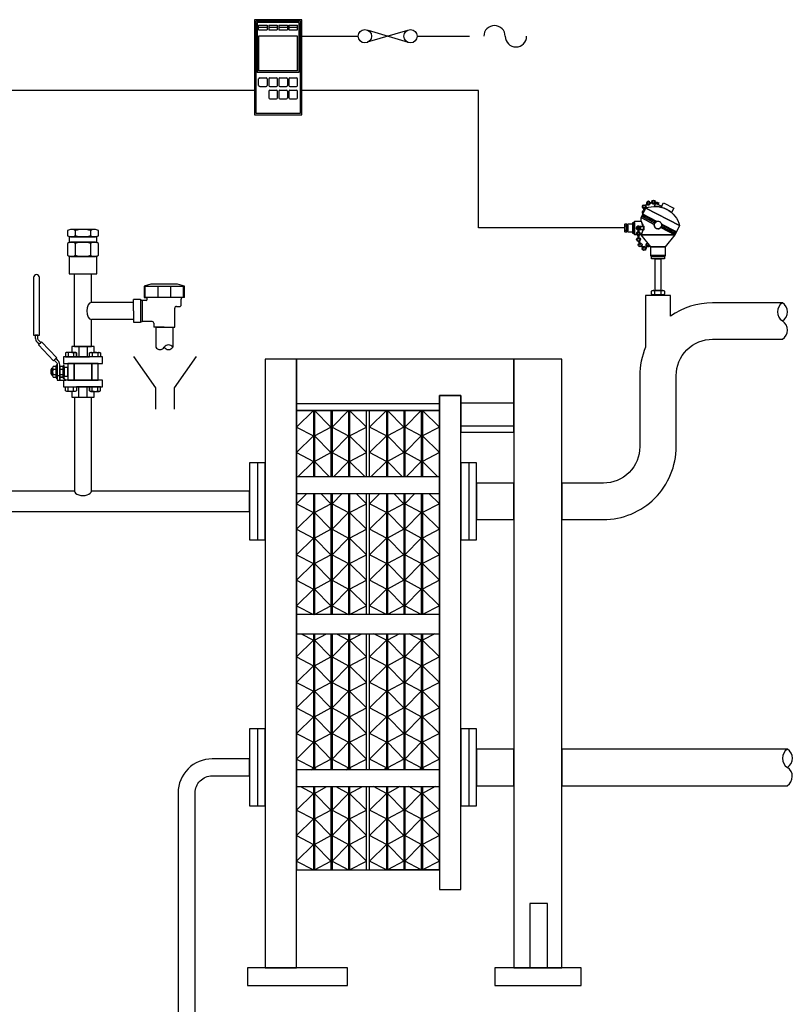
# Model space of a CAD drawing. Extents: x 142 to 3017, y 132 to 2454.
# Drawn here: x 913 to 1868, y 1237 to 2454 of the extents above; entities that cross this region are included whole.
import ezdxf

# ---------------------------------------------------------------- set-up
doc = ezdxf.new("R2010")
doc.units = 0
doc.header["$MEASUREMENT"] = 0
doc.layers.get('0').update_dxf_attribs({"linetype": 'CONTINUOUS'})

# ---------------------------------------------------------------- blocks, each defined once
blk = doc.blocks.new('EL2270L')
for p, q in [((-3.9, 89.4), (-20.2, 97.9)), ((-2.8, 90.7), (-19.4, 99.3)), ((-40.7, 86), (-38.8, 86)), ((-30.1, 90.1), (-30.1, 76.7)), ((22.3, 77.6), (4.6, 86.8)), ((-40.7, 80.8), (-38.8, 80.8)), ((-23.2, 81.9), (-25.7, 84.4)), ((-22.6, 82.4), (-25.2, 84.9)), ((21.5, 76.2), (4.3, 85.2)), ((-8.2, 48.1), (8.2, 48.1)), ((-4, 1.5), (-4, 5.5)), ((4, 1.5), (4, 5.5))]:
    blk.add_line(p, q)
for points in [[(-15.7, 111.6, -0.196804), (-15.5, 111.4, 0.057645), (-15.6, 111, -0.367624), (-16.1, 111, 1.195907), (-17.3, 108.1), (-17.3, 107.3, -1.239061)], [(-13.1, 114, -1), (-12.5, 113.5), (-14.6, 111.4, 0.304397), (-14.8, 110.5, -0.468466), (-16.5, 107.3), (-16.5, 108.1, 0.435939), (-15.5, 110.2, -0.304397), (-15.2, 112)], [(-14.9, 108, -0.445345), (26.8, 86.3)], [(-10, 114.3, -0.057645), (-9.7, 114.5, 0.196804), (-9.7, 114.8, 1.062221), (-14.1, 113), (-13.5, 113.7, -0.967192), (-10.4, 114.5, 0.367625)], [(-13.6, 112.4), (-13, 112.9, 0.562517), (-10.4, 113.6, -0.304397), (-9, 114.7), (-6.1, 114.9, -1), (-6.1, 114.1), (-9, 113.9, 0.304397), (-9.7, 113.3, -0.563513)], [(-7, 114.9), (-7.8, 114.8, -1.184184), (-3.1, 114.8, -0.196804), (-3.3, 114.5, 0.057645), (-3.7, 114.5, -0.367624), (-3.9, 114.9, 1.211693)], [(-6.6, 114.1, 0.413937), (-4.4, 114.1, -0.304419), (-2.6, 114.4), (0.1, 113.3, -1), (-0.2, 112.5), (-2.9, 113.7, 0.304436), (-3.8, 113.5, -0.492107), (-7.5, 114)], [(-2.8, 113.6), (4.7, 110.5), (4, 109, 0.069458), (-4.7, 110)], [(4, 109), (6.9, 114.5), (19.6, 107.9), (16.8, 102.4, 0.115117)], [(-20.9, 96.4), (-18.9, 100.3), (-1.6, 91.3, 0.255863), (-4.5, 87.9)], [(-17.4, 105, -0.196804), (-17.1, 105, 0.057645), (-17, 104.7, -0.367624), (-17.3, 104.3, 0.537048), (-18.2, 101.8), (-18.6, 101, -0.589864)], [(4.5, 88.1, 0.445182), (-1.6, 91.3), (-18.9, 100.3), (-14.9, 108), (26.8, 86.3), (22.8, 78.6)], [(-17.3, 108.6, -1), (-16.5, 108.6), (-16.5, 105.7, 0.141627), (-16.4, 105.2), (-16.8, 104.5, -0.212234), (-17.3, 105.7)], [(-41.1, 83.4), (-41.1, 87.3, -0.151687), (-40.7, 88.6), (-38.7, 88.6, -0.151687), (-38.3, 87.3), (-38.3, 83.4), (-38.3, 79.5, -0.151687), (-38.7, 78.2), (-40.7, 78.2, -0.151687), (-41.1, 79.5)], [(-29.1, 91.8), (-20.9, 91.8, -0.111824), (-18.6, 85.4), (-22.9, 85.4, 1.092986), (-25.1, 81.2, -0.304397), (-24.6, 80.5), (-24.6, 78.5, 0.525189), (-26.2, 75), (-29.1, 75)], [(-23.6, 81.1, -0.196804), (-23.9, 81.1, 0.057645), (-24.1, 81.4, -0.071681), (-24.1, 81.6, 0.403645), (-22.3, 83.4, 1.000001), (-26, 83.4, 0.407903), (-24.2, 81.6, -0.192133), (-23.8, 80.5), (-23.8, 77.5, -1), (-24.6, 77.5), (-24.6, 80.5, 0.304398), (-25.1, 81.2, -6.362068)], [(-22.9, 85.4), (-17.2, 85.4, 0.123885), (-17.2, 81.4), (-22.9, 81.4, 0.549131)], [(-18.6, 81.4), (-17.2, 81.4, -0.123885), (-17.2, 85.4), (-18.6, 85.4, 0.111824), (-20.9, 91.8), (-20.9, 96.4), (-4.5, 87.9, 0.052663), (-4.6, 87, 0.681737), (3.4, 83.8), (20.8, 74.8), (-20.8, 74.8), (-20.9, 75, 0.111824)], [(3.4, 83.8, 0.189247), (4.6, 87, 0.06354), (4.5, 88.1), (22.8, 78.6), (20.8, 74.8)], [(-24.6, 78.5), (-24.6, 77.7, 0.719324), (-24.8, 74.7, -0.304397), (-23.8, 73.2), (-23.8, 70.3, -1), (-24.6, 70.3), (-24.6, 73.2, 0.304397), (-25.1, 74, -0.753443)], [(-24.6, 77.7), (-24.6, 77.5, 1), (-23.8, 77.5), (-23.8, 77.7, -0.609286), (-23.2, 75), (-25.2, 75, -0.609286)], [(-23.8, 77.7), (-23.8, 78.5, -0.815666), (-23.6, 73.9, -0.196804), (-23.9, 73.9, 0.057645), (-24.1, 74.2, -0.367624), (-23.8, 74.6, 0.779472)], [(-23.8, 80.5, 0.109319), (-23.9, 81.1, 0.196804), (-23.6, 81.1, 0.083109), (-22.9, 81.4), (-18.6, 81.4, -0.111824), (-20.9, 75), (-22.1, 75, 0.525189), (-23.8, 78.5)], [(-24.6, 71.5), (-24.6, 70.6, 0.786701), (-24.2, 67.6, -0.304397), (-22.9, 66.4), (-22.1, 63.6, -1), (-22.9, 63.4), (-23.6, 66.2, 0.304397), (-24.3, 66.8, -0.837576)], [(-23.2, 64.6), (-23, 63.8, 0.950996), (-21.4, 61.1, -0.304397), (-19.7, 60.9), (-17.4, 59, -1), (-17.9, 58.4), (-20.2, 60.3, 0.304397), (-21.1, 60.4, -1.002351)], [(-23.8, 70.7), (-23.8, 71.5, -0.732986), (-22.9, 67.1, -0.196804), (-23.2, 67, 0.057645), (-23.5, 67.3, -0.367624), (-23.3, 67.8, 0.71165)], [(-22.2, 64.1), (-22.4, 64.9, -0.603938), (-20, 61.4, -0.196804), (-20.3, 61.2, 0.057645), (-20.6, 61.3, -0.367624), (-20.7, 61.8, 0.579546)], [(-12.5, 61.8, -1), (-12, 61.1), (-14.4, 59.4, 0.304397), (-14.7, 58.6, -1.525092), (-19, 59.3), (-18.4, 58.8, 1.472957), (-15.5, 58.4, -0.304397), (-14.9, 60)], [(-12.6, 64.7), (-12, 63.9, 0.719588), (-13.3, 61.2), (-13.9, 60.7, -0.589379)], [(-13.3, 60.2), (-12.5, 60.8, 0.436561), (-10.6, 62.2), (-10, 61.4, -0.433451)], [(-17.8, 59.4, -0.321408), (-16, 59.2, 0.367624), (-15.5, 59.2, -0.057645), (-15.4, 59.5, 0.196804), (-15.5, 59.8, 0.353069), (-18.5, 59.9)], [(0, 0.8), (-6.1, 0.8, -0.151687), (-8.1, 1.5), (-8.1, 5.5, -0.151687), (-6.1, 6.2), (0, 6.2), (6.1, 6.2, -0.151687), (8.1, 5.5), (8.1, 1.5, -0.151687), (6.1, 0.8)]]:
    blk.add_lwpolyline(points, format="xyb", close=True)
for points in [[(-2.5, 114.9), (-2.1, 115.7), (0.9, 114.4), (0.5, 113.7)], [(-2, 114.2), (-1.8, 114.6), (-0.2, 114), (-0.4, 113.5)], [(-38.3, 83.4), (-38.3, 86.7), (-37.1, 86.7), (-37.1, 80), (-38.3, 80)], [(-37.1, 86.7), (-36.7, 88.4), (-31.2, 88.4), (-31.2, 78.3), (-36.7, 78.3), (-37.1, 80)], [(-31.2, 90.1), (-29.1, 90.1), (-29.1, 76.7), (-31.2, 76.7)], [(-20.8, 74.8), (20.8, 74.8), (8.9, 60), (-8.9, 60)], [(-8.9, 60), (8.9, 60), (8.9, 49.3), (-8.9, 49.3)], [(-8.2, 48.1), (-8.9, 49.3), (8.9, 49.3), (8.2, 48.1), (8.2, 45.2), (-8.2, 45.2)], [(-3.5, 45.2), (3.5, 45.2), (3.5, 6.2), (0, 6.2), (-3.5, 6.2)], [(-6.1, 0.8), (0, 0.8), (6.1, 0.8), (5.6, 0), (0, 0), (-5.6, 0)]]:
    blk.add_lwpolyline(points, close=True)
for centre, radius in [((-24.2, 83.4), 1.83), ((0, 87), 4.63)]:
    blk.add_circle(centre, radius)
for centre, radius, start, end in [((-38.8, 87.3), 2.31, 180.3018, 214.803), ((-32.7, 83.4), 8.45, 161.9915, 180), ((-40.7, 87.3), 2.31, 325.197, 359.6982), ((-46.8, 83.4), 8.45, 0, 18.0085), ((-32.7, 83.4), 8.45, 180, 198.0085), ((-38.8, 79.5), 2.31, 145.197, 179.6982), ((-46.8, 83.4), 8.45, 341.9915, 0), ((-40.7, 79.5), 2.31, 0.3018, 34.803), ((-6.1, 2.6), 3.58, 55.197, 89.6982), ((-6.1, 4.4), 3.58, 270.3018, 304.803), ((0, -6.9), 13.1, 90, 108.0085), ((0, 13.9), 13.1, 251.9915, 270), ((0, -6.9), 13.1, 71.9915, 90), ((0, 13.9), 13.1, 270, 288.0085), ((6.1, 2.6), 3.58, 90.3018, 124.803), ((6.1, 4.4), 3.58, 235.197, 269.6982)]:
    blk.add_arc(centre, radius, start, end)
blk = doc.blocks.new('AV13L')
for p, q in [((21.5, 33), (13, 30.5)), ((13, 30.5), (13, 16.6)), ((13, 30.5), (63, 30.5)), ((14.5, 16.6), (14.5, 30.5)), ((54.5, 33), (21.5, 33)), ((30, 30.5), (30, 16.6)), ((46, 16.6), (46, 30.5)), ((63, 30.5), (54.5, 33)), ((61.5, 30.5), (61.5, 16.6)), ((63, 16.6), (63, 30.5)), ((8.5, 14), (0, 14)), ((0, 0), (0, 14)), ((8.5, 14), (8.5, -14)), ((8.5, 14), (10.6, 13)), ((10.6, 13), (10.6, -13)), ((15.5, 13), (10.6, 13)), ((63, 16.6), (13, 16.6)), ((13, 16.5), (15.5, 16.5)), ((17, 14.5), (17, 15)), ((59, 15.1), (59, 14.5)), ((59, 7.6), (59, 14.5)), ((0, 0), (0, -14)), ((51, -20), (51, 3.6)), ((53, 5.6), (57, 5.6)), ((0, -14), (8.5, -14)), ((8.5, -14), (10.6, -13)), ((23, -13), (10.6, -13)), ((25, -15), (25, -20)), ((38, -20), (25, -20)), ((38, -20), (51, -20))]:
    blk.add_line(p, q)
for centre, radius, start, end in [((15.5, 15), 1.5, 0.0001, 89.9999), ((15.5, 14.5), 1.5, 270.0001, 359.9999), ((60.5, 15.1), 1.5, 90, 180), ((53, 3.6), 2, 89.9999, 180.0001), ((57, 7.6), 2, 269.9999, 0.0001), ((23, -15), 2, 0, 90)]:
    blk.add_arc(centre, radius, start, end)
blk = doc.blocks.new('VB14')
for p, q in [((-9.5, 53.5), (-9.5, 47.3)), ((9.5, 53.5), (9.5, 47.3)), ((-9.5, 37.6), (-9.5, 23)), ((9.5, 37.6), (9.5, 23))]:
    blk.add_line(p, q)
for points in [[(0, 55), (-14.3, 55, 0.151687), (-19.1, 53.5), (-19.1, 47.2, 0.151687), (-14.3, 45.8), (0, 45.8), (14.3, 45.8, 0.151687), (19.1, 47.2), (19.1, 53.5, 0.151687), (14.3, 55)], [(0, 39.1), (-14.3, 39.1, 0.151687), (-19.1, 37.6), (-19.1, 22.9, 0.151687), (-14.3, 21.5), (0, 21.5), (14.3, 21.5, 0.151687), (19.1, 22.9), (19.1, 37.6, 0.151687), (14.3, 39.1)], [(17.1, 46.2, -0.086079), (14.3, 45.8), (0, 45.8), (-14.3, 45.8, -0.086079), (-17.1, 46.2), (-17.1, 38.6, -0.086079), (-14.3, 39.1), (0, 39.1), (14.3, 39.1, -0.086079), (17.1, 38.6)], [(17.1, 22, -0.086079), (14.3, 21.5), (0, 21.5), (-14.3, 21.5, -0.086079), (-17.1, 22), (-17.1, 0), (0, 0), (17.1, 0)]]:
    blk.add_lwpolyline(points, format="xyb", close=True)
for centre, radius, start, end in [((-14.3, 46.6), 8.43, 55.197, 89.6982), ((0, 24.2), 30.8, 90, 108.0085), ((0, 24.2), 30.8, 71.9915, 90), ((14.3, 46.6), 8.43, 90.3018, 124.803), ((-14.3, 54.2), 8.43, 270.3018, 304.803), ((-14.3, 30.7), 8.43, 55.197, 89.6982), ((0, 76.6), 30.8, 251.9915, 270), ((0, 8.3), 30.8, 90, 108.0085), ((0, 76.6), 30.8, 270, 288.0085), ((0, 8.3), 30.8, 71.9915, 90), ((14.3, 54.2), 8.43, 235.197, 269.6982), ((14.3, 30.7), 8.43, 90.3018, 124.803), ((-14.3, 29.9), 8.43, 270.3018, 304.803), ((0, 52.3), 30.8, 251.9915, 270), ((0, 52.3), 30.8, 270, 288.0085), ((14.3, 29.9), 8.43, 235.197, 269.6982)]:
    blk.add_arc(centre, radius, start, end)
blk = doc.blocks.new('PIPEOPND')
blk.add_line((-21, 0), (-21, 0))
for centre, start, end in [((-5.2, -3.4), 32.7791, 147.2209), ((-5.2, 3.4), 212.7681, 327.2319), ((-15.7, 3.4), 212.7791, 327.2209)]:
    blk.add_arc(centre, 6.24, start, end)
blk = doc.blocks.new('FUSE')
for p, q in [((-3.076965, 1.884697), (-15.128357, -1.682766)), ((-14.871948, 1.952011), (-2.820557, -1.682766)), ((0, 0), (0, 0))]:
    blk.add_line(p, q)
for centre in [(-15.848297, 0.142067), (-2.140076, 0.142067)]:
    blk.add_circle(centre, 2)

msp = doc.modelspace()

# ---------------------------------------------------------------- linework, layer by layer
for p, q in [((1205.1, 2452.2), (1205.1, 2338.4)), ((1260.2, 2452.2), (1205.1, 2452.2)), ((1258.4, 2450.4), (1206.8, 2450.4)), ((1206.8, 2450.4), (1206.8, 2388.9)), ((1208.6, 2447.3), (1219.3, 2447.3)), ((1208.6, 2441.4), (1208.6, 2447.3)), ((1219.3, 2447.3), (1219.3, 2441.4)), ((1221.1, 2447.3), (1221.1, 2441.4)), ((1221.1, 2447.3), (1231.7, 2447.3)), ((1231.7, 2447.3), (1231.7, 2441.4)), ((1233.5, 2447.3), (1244.2, 2447.3)), ((1233.5, 2447.3), (1233.5, 2441.4)), ((1244.2, 2447.3), (1244.2, 2441.4)), ((1246, 2447.3), (1246, 2441.4)), ((1246, 2447.3), (1256.6, 2447.3)), ((1256.6, 2441.4), (1256.6, 2447.3)), ((1258.4, 2450.4), (1258.4, 2388.9)), ((1260.2, 2338.4), (1260.2, 2452.2)), ((1219.3, 2444.4), (1208.6, 2444.4)), ((1208.6, 2441.4), (1219.3, 2441.4)), ((1231.7, 2444.4), (1221.1, 2444.4)), ((1221.1, 2441.4), (1231.7, 2441.4)), ((1244.2, 2444.4), (1233.5, 2444.4)), ((1233.5, 2441.4), (1244.2, 2441.4)), ((1256.6, 2444.4), (1246, 2444.4)), ((1246, 2441.4), (1256.6, 2441.4)), ((1256.6, 2433.6), (1208.6, 2433.6)), ((1208.6, 2433.6), (1208.6, 2390.8)), ((1256.6, 2390.8), (1256.6, 2433.6)), ((1262, 2433.5), (1331.7, 2433.5)), ((1404.5, 2433.5), (1469.2, 2433.5)), ((1258.4, 2388.9), (1206.8, 2388.9)), ((1256.6, 2390.8), (1208.6, 2390.8)), ((1208.6, 2372.7), (1208.6, 2380.8)), ((1209.9, 2382.1), (1218, 2382.1)), ((1219.3, 2380.8), (1219.3, 2372.7)), ((1221.1, 2380.8), (1221.1, 2372.7)), ((1222.3, 2382.1), (1230.5, 2382.1)), ((1231.7, 2380.8), (1231.7, 2372.7)), ((1233.5, 2380.8), (1233.5, 2372.7)), ((1234.8, 2382.1), (1242.9, 2382.1)), ((1244.2, 2380.8), (1244.2, 2372.7)), ((1246, 2380.8), (1246, 2372.7)), ((1247.2, 2382.1), (1255.4, 2382.1)), ((1256.6, 2372.7), (1256.6, 2380.8)), ((1203.3, 2366.5), (325, 2366.5)), ((1209.9, 2371.4), (1218, 2371.4)), ((1221.1, 2365.6), (1221.1, 2357.4)), ((1222.3, 2371.4), (1230.5, 2371.4)), ((1222.3, 2366.8), (1230.5, 2366.8)), ((1231.7, 2365.6), (1231.7, 2357.4)), ((1233.5, 2365.6), (1233.5, 2357.4)), ((1234.8, 2371.4), (1242.9, 2371.4)), ((1234.8, 2366.8), (1242.9, 2366.8)), ((1244.2, 2365.6), (1244.2, 2357.4)), ((1246, 2365.6), (1246, 2357.4)), ((1247.2, 2371.4), (1255.4, 2371.4)), ((1247.2, 2366.8), (1255.4, 2366.8)), ((1256.6, 2357.4), (1256.6, 2365.6)), ((1480.3, 2366.5), (1262, 2366.5)), ((1480.3, 2196.6), (1480.3, 2366.5)), ((1222.3, 2356.2), (1230.5, 2356.2)), ((1234.8, 2356.2), (1242.9, 2356.2)), ((1247.2, 2356.2), (1255.4, 2356.2)), ((1205.1, 2338.4), (1232.6, 2338.4)), ((1232.6, 2338.4), (1260.2, 2338.4)), ((1661.2, 2196.6), (1480.3, 2196.6)), ((980.9, 2050.3), (980.9, 2139.9)), ((980.9, 2139.9), (1001.9, 2139.9)), ((1001.9, 2104.5), (1001.9, 2139.9)), ((1053.9, 2104.5), (1001.9, 2104.5)), ((1053.9, 2083.5), (1001.9, 2083.5)), ((1001.9, 2050.3), (1001.9, 2083.5)), ((1081.4, 2074), (1081.4, 2049.2)), ((1081.4, 2074), (1102.4, 2074)), ((1102.4, 2074), (1102.4, 2049.2)), ((980.9, 2050.3), (1001.9, 2050.3)), ((986.4, 2050.3), (986.4, 2037.2)), ((996.5, 2050.3), (996.5, 2037.2)), ((973.2, 2042.4), (973.2, 2037.2)), ((979.9, 2042.4), (979.9, 2037.2)), ((1002.9, 2042.4), (1002.9, 2037.2)), ((1009.7, 2042.4), (1009.7, 2037.2)), ((1081.6, 1999), (1054.4, 2037.7)), ((1104.5, 1999), (1131.7, 2037.7)), ((954.5, 2022.2), (957.7, 2022.2)), ((963.3, 2022.2), (966.5, 2022.2)), ((968.3, 2024), (968.3, 2013.6)), ((954.5, 2015.4), (957.7, 2015.4)), ((959.5, 2014.1), (962.7, 2014.1)), ((963.3, 2015.4), (966.5, 2015.4)), ((973.2, 1995.2), (973.2, 2000.4)), ((979.9, 1995.2), (979.9, 2000.4)), ((986.4, 1987.3), (986.4, 2000.4)), ((996.5, 1987.3), (996.5, 2000.4)), ((1002.9, 1995.2), (1002.9, 2000.4)), ((1009.7, 1995.2), (1009.7, 2000.4)), ((1081.6, 1972.7), (1081.6, 1999)), ((1104.5, 1972.7), (1104.5, 1999)), ((980.9, 1987.3), (980.9, 1871.4)), ((980.9, 1987.3), (1001.9, 1987.3)), ((1001.9, 1871.4), (1001.9, 1987.3)), ((1255.4, 1979.8), (1432, 1979.8)), ((1458.7, 1980.3), (1524.2, 1980.3)), ((1255.4, 1971.2), (1432, 1971.2)), ((1255.4, 1950.5), (1276.4, 1971.2)), ((1276.4, 1971.2), (1276.4, 1889.1)), ((1277.6, 1971.2), (1277.6, 1889.1)), ((1277.6, 1971.2), (1298, 1950.5)), ((1298, 1971.2), (1298, 1889.1)), ((1299.3, 1971.2), (1299.3, 1889.1)), ((1299.3, 1950.5), (1319.6, 1971.2)), ((1319.6, 1971.2), (1319.6, 1889.1)), ((1320.9, 1971.2), (1320.9, 1889.1)), ((1320.9, 1971.2), (1341.9, 1950.5)), ((1341.9, 1889.1), (1341.9, 1971.2)), ((1345.5, 1889.1), (1345.5, 1971.2)), ((1366.5, 1971.2), (1345.5, 1950.5)), ((1366.5, 1971.2), (1366.5, 1889.1)), ((1388.1, 1950.5), (1367.8, 1971.2)), ((1367.8, 1971.2), (1367.8, 1889.1)), ((1388.1, 1971.2), (1388.1, 1889.1)), ((1389.4, 1971.2), (1389.4, 1889.1)), ((1409.7, 1971.2), (1389.4, 1950.5)), ((1409.7, 1971.2), (1409.7, 1889.1)), ((1411, 1971.2), (1411, 1889.1)), ((1432, 1950.5), (1411, 1971.2)), ((1255.4, 1950.5), (1276.4, 1939.7)), ((1277.6, 1939.7), (1298, 1950.5)), ((1299.3, 1950.5), (1319.6, 1939.7)), ((1320.9, 1939.7), (1341.9, 1950.5)), ((1366.5, 1939.7), (1345.5, 1950.5)), ((1388.1, 1950.5), (1367.8, 1939.7)), ((1409.7, 1939.7), (1389.4, 1950.5)), ((1432, 1950.5), (1411, 1939.7)), ((1458.7, 1952), (1524.2, 1952)), ((1255.4, 1919), (1276.4, 1939.7)), ((1277.6, 1939.7), (1298, 1919)), ((1299.3, 1919), (1319.6, 1939.7)), ((1320.9, 1939.7), (1341.9, 1919)), ((1366.5, 1939.7), (1345.5, 1919)), ((1388.1, 1919), (1367.8, 1939.7)), ((1409.7, 1939.7), (1389.4, 1919)), ((1432, 1919), (1411, 1939.7)), ((1255.4, 1919), (1276.4, 1908.1)), ((1277.6, 1908.1), (1298, 1919)), ((1299.3, 1919), (1319.6, 1908.1)), ((1320.9, 1908.1), (1341.9, 1919)), ((1366.5, 1908.1), (1345.5, 1919)), ((1388.1, 1919), (1367.8, 1908.1)), ((1409.7, 1908.1), (1389.4, 1919)), ((1432, 1919), (1411, 1908.1)), ((1207, 1906.2), (1207, 1811.2)), ((1257.2, 1889.1), (1276.4, 1908.1)), ((1277.6, 1908.1), (1296.3, 1889.1)), ((1301, 1889.1), (1319.6, 1908.1)), ((1320.9, 1908.1), (1340.1, 1889.1)), ((1366.5, 1908.1), (1347.3, 1889.1)), ((1386.4, 1889.1), (1367.8, 1908.1)), ((1409.7, 1908.1), (1391.1, 1889.1)), ((1430.2, 1889.1), (1411, 1908.1)), ((1468.3, 1906.2), (1468.3, 1811.2)), ((980.9, 1871.4), (821.9, 1871.4)), ((1197.5, 1871.4), (1001.9, 1871.4)), ((1197.5, 1858.7), (1197.5, 1871.4)), ((1197.5, 1858.7), (1197.5, 1871.4)), ((1255.4, 1855.8), (1268.2, 1868.4)), ((1276.4, 1868.4), (1276.4, 1718.7)), ((1277.6, 1868.4), (1277.6, 1718.7)), ((1285.6, 1868.4), (1298, 1855.8)), ((1298, 1868.4), (1298, 1718.7)), ((1299.3, 1868.4), (1299.3, 1718.7)), ((1299.3, 1855.8), (1311.7, 1868.4)), ((1319.6, 1868.4), (1319.6, 1718.7)), ((1320.9, 1868.4), (1320.9, 1718.7)), ((1329.1, 1868.4), (1341.9, 1855.8)), ((1341.9, 1718.7), (1341.9, 1868.4)), ((1345.5, 1718.7), (1345.5, 1868.4)), ((1358.3, 1868.4), (1345.5, 1855.8)), ((1366.5, 1868.4), (1366.5, 1718.7)), ((1367.8, 1868.4), (1367.8, 1718.7)), ((1388.1, 1855.8), (1375.7, 1868.4)), ((1388.1, 1868.4), (1388.1, 1718.7)), ((1389.4, 1868.4), (1389.4, 1718.7)), ((1401.8, 1868.4), (1389.4, 1855.8)), ((1409.7, 1868.4), (1409.7, 1718.7)), ((1411, 1868.4), (1411, 1718.7)), ((1432, 1855.8), (1419.2, 1868.4)), ((1197.5, 1846), (1197.5, 1858.7)), ((1255.4, 1855.8), (1276.4, 1845)), ((1277.6, 1845), (1298, 1855.8)), ((1299.3, 1855.8), (1319.6, 1845)), ((1320.9, 1845), (1341.9, 1855.8)), ((1366.5, 1845), (1345.5, 1855.8)), ((1388.1, 1855.8), (1367.8, 1845)), ((1409.7, 1845), (1389.4, 1855.8)), ((1432, 1855.8), (1411, 1845)), ((821.9, 1846), (1197.5, 1846)), ((1255.4, 1824.3), (1276.4, 1845)), ((1277.6, 1845), (1298, 1824.3)), ((1299.3, 1824.3), (1319.6, 1845)), ((1320.9, 1845), (1341.9, 1824.3)), ((1366.5, 1845), (1345.5, 1824.3)), ((1388.1, 1824.3), (1367.8, 1845)), ((1409.7, 1845), (1389.4, 1824.3)), ((1432, 1824.3), (1411, 1845)), ((1255.4, 1824.3), (1276.4, 1813.4)), ((1255.4, 1792.7), (1276.4, 1813.4)), ((1277.6, 1813.4), (1298, 1824.3)), ((1277.6, 1813.4), (1298, 1792.7)), ((1299.3, 1824.3), (1319.6, 1813.4)), ((1299.3, 1792.7), (1319.6, 1813.4)), ((1320.9, 1813.4), (1341.9, 1824.3)), ((1320.9, 1813.4), (1341.9, 1792.7)), ((1366.5, 1813.4), (1345.5, 1824.3)), ((1366.5, 1813.4), (1345.5, 1792.7)), ((1388.1, 1824.3), (1367.8, 1813.4)), ((1388.1, 1792.7), (1367.8, 1813.4)), ((1409.7, 1813.4), (1389.4, 1824.3)), ((1409.7, 1813.4), (1389.4, 1792.7)), ((1432, 1824.3), (1411, 1813.4)), ((1432, 1792.7), (1411, 1813.4)), ((1255.4, 1792.7), (1276.4, 1781.9)), ((1277.6, 1781.9), (1298, 1792.7)), ((1299.3, 1792.7), (1319.6, 1781.9)), ((1320.9, 1781.9), (1341.9, 1792.7)), ((1366.5, 1781.9), (1345.5, 1792.7)), ((1388.1, 1792.7), (1367.8, 1781.9)), ((1409.7, 1781.9), (1389.4, 1792.7)), ((1432, 1792.7), (1411, 1781.9)), ((1255.4, 1761.2), (1276.4, 1781.9)), ((1277.6, 1781.9), (1298, 1761.2)), ((1299.3, 1761.2), (1319.6, 1781.9)), ((1320.9, 1781.9), (1341.9, 1761.2)), ((1366.5, 1781.9), (1345.5, 1761.2)), ((1388.1, 1761.2), (1367.8, 1781.9)), ((1409.7, 1781.9), (1389.4, 1761.2)), ((1432, 1761.2), (1411, 1781.9)), ((1255.4, 1761.2), (1276.4, 1750.3)), ((1277.6, 1750.3), (1298, 1761.2)), ((1299.3, 1761.2), (1319.6, 1750.3)), ((1320.9, 1750.3), (1341.9, 1761.2)), ((1366.5, 1750.3), (1345.5, 1761.2)), ((1388.1, 1761.2), (1367.8, 1750.3)), ((1409.7, 1750.3), (1389.4, 1761.2)), ((1432, 1761.2), (1411, 1750.3)), ((1255.4, 1729.6), (1276.4, 1750.3)), ((1277.6, 1750.3), (1298, 1729.6)), ((1299.3, 1729.6), (1319.6, 1750.3)), ((1320.9, 1750.3), (1341.9, 1729.6)), ((1366.5, 1750.3), (1345.5, 1729.6)), ((1388.1, 1729.6), (1367.8, 1750.3)), ((1409.7, 1750.3), (1389.4, 1729.6)), ((1432, 1729.6), (1411, 1750.3)), ((1255.4, 1729.6), (1276.4, 1718.7)), ((1277.6, 1718.7), (1298, 1729.6)), ((1299.3, 1729.6), (1319.6, 1718.7)), ((1320.9, 1718.7), (1341.9, 1729.6)), ((1366.5, 1718.7), (1345.5, 1729.6)), ((1388.1, 1729.6), (1367.8, 1718.7)), ((1409.7, 1718.7), (1389.4, 1729.6)), ((1432, 1729.6), (1411, 1718.7)), ((1261.1, 1695.1), (1276.4, 1687.2)), ((1276.4, 1695.1), (1276.4, 1526.8)), ((1277.6, 1695.1), (1277.6, 1526.8)), ((1277.6, 1687.2), (1292.4, 1695.1)), ((1298, 1695.1), (1298, 1526.8)), ((1299.3, 1695.1), (1299.3, 1526.8)), ((1304.8, 1695.1), (1319.6, 1687.2)), ((1319.6, 1695.1), (1319.6, 1526.8)), ((1320.9, 1695.1), (1320.9, 1526.8)), ((1320.9, 1687.2), (1336.2, 1695.1)), ((1341.9, 1526.8), (1341.9, 1695.1)), ((1345.5, 1526.8), (1345.5, 1695.1)), ((1366.5, 1687.2), (1351.2, 1695.1)), ((1366.5, 1695.1), (1366.5, 1526.8)), ((1382.6, 1695.1), (1367.8, 1687.2)), ((1367.8, 1695.1), (1367.8, 1526.8)), ((1388.1, 1695.1), (1388.1, 1526.8)), ((1389.4, 1695.1), (1389.4, 1526.8)), ((1409.7, 1687.2), (1394.9, 1695.1)), ((1409.7, 1695.1), (1409.7, 1526.8)), ((1411, 1695.1), (1411, 1526.8)), ((1426.3, 1695.1), (1411, 1687.2)), ((1255.4, 1666.5), (1276.4, 1687.2)), ((1277.6, 1687.2), (1298, 1666.5)), ((1299.3, 1666.5), (1319.6, 1687.2)), ((1320.9, 1687.2), (1341.9, 1666.5)), ((1366.5, 1687.2), (1345.5, 1666.5)), ((1388.1, 1666.5), (1367.8, 1687.2)), ((1409.7, 1687.2), (1389.4, 1666.5)), ((1432, 1666.5), (1411, 1687.2)), ((1255.4, 1666.5), (1276.4, 1655.6)), ((1255.4, 1634.9), (1276.4, 1655.6)), ((1277.6, 1655.6), (1298, 1666.5)), ((1277.6, 1655.6), (1298, 1634.9)), ((1299.3, 1666.5), (1319.6, 1655.6)), ((1299.3, 1634.9), (1319.6, 1655.6)), ((1320.9, 1655.6), (1341.9, 1666.5)), ((1320.9, 1655.6), (1341.9, 1634.9)), ((1366.5, 1655.6), (1345.5, 1666.5)), ((1366.5, 1655.6), (1345.5, 1634.9)), ((1388.1, 1666.5), (1367.8, 1655.6)), ((1388.1, 1634.9), (1367.8, 1655.6)), ((1409.7, 1655.6), (1389.4, 1666.5)), ((1409.7, 1655.6), (1389.4, 1634.9)), ((1432, 1666.5), (1411, 1655.6)), ((1432, 1634.9), (1411, 1655.6)), ((1255.4, 1634.9), (1276.4, 1624.1)), ((1277.6, 1624.1), (1298, 1634.9)), ((1299.3, 1634.9), (1319.6, 1624.1)), ((1320.9, 1624.1), (1341.9, 1634.9)), ((1366.5, 1624.1), (1345.5, 1634.9)), ((1388.1, 1634.9), (1367.8, 1624.1)), ((1409.7, 1624.1), (1389.4, 1634.9)), ((1432, 1634.9), (1411, 1624.1)), ((1255.4, 1603.4), (1276.4, 1624.1)), ((1277.6, 1624.1), (1298, 1603.4)), ((1299.3, 1603.4), (1319.6, 1624.1)), ((1320.9, 1624.1), (1341.9, 1603.4)), ((1366.5, 1624.1), (1345.5, 1603.4)), ((1388.1, 1603.4), (1367.8, 1624.1)), ((1409.7, 1624.1), (1389.4, 1603.4)), ((1432, 1603.4), (1411, 1624.1)), ((1255.4, 1603.4), (1276.4, 1592.5)), ((1277.6, 1592.5), (1298, 1603.4)), ((1299.3, 1603.4), (1319.6, 1592.5)), ((1320.9, 1592.5), (1341.9, 1603.4)), ((1366.5, 1592.5), (1345.5, 1603.4)), ((1388.1, 1603.4), (1367.8, 1592.5)), ((1409.7, 1592.5), (1389.4, 1603.4)), ((1432, 1603.4), (1411, 1592.5)), ((1255.4, 1571.8), (1276.4, 1592.5)), ((1277.6, 1592.5), (1298, 1571.8)), ((1299.3, 1571.8), (1319.6, 1592.5)), ((1320.9, 1592.5), (1341.9, 1571.8)), ((1366.5, 1592.5), (1345.5, 1571.8)), ((1388.1, 1571.8), (1367.8, 1592.5)), ((1409.7, 1592.5), (1389.4, 1571.8)), ((1432, 1571.8), (1411, 1592.5)), ((1207, 1577.4), (1207, 1482.4)), ((1255.4, 1571.8), (1276.4, 1560.9)), ((1277.6, 1560.9), (1298, 1571.8)), ((1299.3, 1571.8), (1319.6, 1560.9)), ((1320.9, 1560.9), (1341.9, 1571.8)), ((1366.5, 1560.9), (1345.5, 1571.8)), ((1388.1, 1571.8), (1367.8, 1560.9)), ((1409.7, 1560.9), (1389.4, 1571.8)), ((1432, 1571.8), (1411, 1560.9)), ((1468.3, 1577.4), (1468.3, 1482.4)), ((1255.4, 1540.2), (1276.4, 1560.9)), ((1277.6, 1560.9), (1298, 1540.2)), ((1299.3, 1540.2), (1319.6, 1560.9)), ((1320.9, 1560.9), (1341.9, 1540.2)), ((1366.5, 1560.9), (1345.5, 1540.2)), ((1388.1, 1540.2), (1367.8, 1560.9)), ((1409.7, 1560.9), (1389.4, 1540.2)), ((1432, 1540.2), (1411, 1560.9)), ((1255.4, 1540.2), (1276.4, 1529.4)), ((1277.6, 1529.4), (1298, 1540.2)), ((1299.3, 1540.2), (1319.6, 1529.4)), ((1320.9, 1529.4), (1341.9, 1540.2)), ((1366.5, 1529.4), (1345.5, 1540.2)), ((1388.1, 1540.2), (1367.8, 1529.4)), ((1409.7, 1529.4), (1389.4, 1540.2)), ((1432, 1540.2), (1411, 1529.4)), ((1273.7, 1526.8), (1276.4, 1529.4)), ((1277.6, 1529.4), (1280.2, 1526.8)), ((1317, 1526.8), (1319.6, 1529.4)), ((1320.9, 1529.4), (1323.5, 1526.8)), ((1366.5, 1529.4), (1363.8, 1526.8)), ((1370.3, 1526.8), (1367.8, 1529.4)), ((1409.7, 1529.4), (1407.2, 1526.8)), ((1413.7, 1526.8), (1411, 1529.4)), ((1255.4, 1477.1), (1276.4, 1497.8)), ((1260.4, 1506.1), (1276.4, 1497.8)), ((1276.4, 1506.1), (1276.4, 1403.1)), ((1277.6, 1497.8), (1293.1, 1506.1)), ((1277.6, 1506.1), (1277.6, 1403.1)), ((1277.6, 1497.8), (1298, 1477.1)), ((1298, 1506.1), (1298, 1403.1)), ((1299.3, 1506.1), (1299.3, 1403.1)), ((1299.3, 1477.1), (1319.6, 1497.8)), ((1304.2, 1506.1), (1319.6, 1497.8)), ((1319.6, 1506.1), (1319.6, 1403.1)), ((1320.9, 1506.1), (1320.9, 1403.1)), ((1320.9, 1497.8), (1336.8, 1506.1)), ((1320.9, 1497.8), (1341.9, 1477.1)), ((1341.9, 1403.1), (1341.9, 1506.1)), ((1345.5, 1403.1), (1345.5, 1506.1)), ((1366.5, 1497.8), (1345.5, 1477.1)), ((1366.5, 1497.8), (1350.6, 1506.1)), ((1366.5, 1506.1), (1366.5, 1403.1)), ((1383.2, 1506.1), (1367.8, 1497.8)), ((1367.8, 1506.1), (1367.8, 1403.1)), ((1388.1, 1477.1), (1367.8, 1497.8)), ((1388.1, 1506.1), (1388.1, 1403.1)), ((1389.4, 1506.1), (1389.4, 1403.1)), ((1409.7, 1497.8), (1389.4, 1477.1)), ((1409.7, 1497.8), (1394.3, 1506.1)), ((1409.7, 1506.1), (1409.7, 1403.1)), ((1427, 1506.1), (1411, 1497.8)), ((1411, 1506.1), (1411, 1403.1)), ((1432, 1477.1), (1411, 1497.8)), ((1428.4, 1506.1), (1430.2, 1506.1)), ((1255.4, 1477.1), (1276.4, 1466.3)), ((1277.6, 1466.3), (1298, 1477.1)), ((1299.3, 1477.1), (1319.6, 1466.3)), ((1320.9, 1466.3), (1341.9, 1477.1)), ((1366.5, 1466.3), (1345.5, 1477.1)), ((1388.1, 1477.1), (1367.8, 1466.3)), ((1409.7, 1466.3), (1389.4, 1477.1)), ((1432, 1477.1), (1411, 1466.3)), ((1255.4, 1445.6), (1276.4, 1466.3)), ((1277.6, 1466.3), (1298, 1445.6)), ((1299.3, 1445.6), (1319.6, 1466.3)), ((1320.9, 1466.3), (1341.9, 1445.6)), ((1366.5, 1466.3), (1345.5, 1445.6)), ((1388.1, 1445.6), (1367.8, 1466.3)), ((1409.7, 1466.3), (1389.4, 1445.6)), ((1432, 1445.6), (1411, 1466.3)), ((1255.4, 1445.6), (1276.4, 1434.7)), ((1277.6, 1434.7), (1298, 1445.6)), ((1299.3, 1445.6), (1319.6, 1434.7)), ((1320.9, 1434.7), (1341.9, 1445.6)), ((1366.5, 1434.7), (1345.5, 1445.6)), ((1388.1, 1445.6), (1367.8, 1434.7)), ((1409.7, 1434.7), (1389.4, 1445.6)), ((1432, 1445.6), (1411, 1434.7)), ((1255.4, 1414), (1276.4, 1434.7)), ((1277.6, 1434.7), (1298, 1414)), ((1299.3, 1414), (1319.6, 1434.7)), ((1320.9, 1434.7), (1341.9, 1414)), ((1366.5, 1434.7), (1345.5, 1414)), ((1388.1, 1414), (1367.8, 1434.7)), ((1409.7, 1434.7), (1389.4, 1414)), ((1432, 1414), (1411, 1434.7)), ((1255.4, 1414), (1276.4, 1403.1)), ((1277.6, 1403.1), (1298, 1414)), ((1299.3, 1414), (1319.6, 1403.1)), ((1320.9, 1403.1), (1341.9, 1414)), ((1366.5, 1403.1), (1345.5, 1414)), ((1388.1, 1414), (1367.8, 1403.1)), ((1409.7, 1403.1), (1389.4, 1414)), ((1432, 1414), (1411, 1403.1)), ((1255.4, 1403.1), (1276.4, 1403.1)), ((1277.6, 1403.1), (1298, 1403.1)), ((1299.3, 1403.1), (1319.6, 1403.1)), ((1320.9, 1403.1), (1430.2, 1403.1)), ((1388.1, 1403.1), (1367.8, 1403.1)), ((1409.7, 1403.1), (1389.4, 1403.1)), ((1432, 1403.1), (1411, 1403.1))]:
    msp.add_line(p, q)
for points in [[(1262, 2336.6), (1262, 2454), (1203.3, 2454), (1203.3, 2336.6), (1232.6, 2336.6)], [(940.1, 2055.9), (936.3, 2052.3), (955.1, 2032.6), (958.9, 2036.1)], [(969.3, 2037.2), (967.4, 2037.2), (967.4, 2029.3), (1015.4, 2029.3), (1015.4, 2037.2), (1013.6, 2037.2), (1013.6, 2037.2), (998.1, 2037.2), (998.1, 2037.2), (984.8, 2037.2), (984.8, 2037.2), (969.3, 2037.2)], [(1255.4, 2034.5), (1216.6, 2034.5), (1216.6, 1282.1), (1255.4, 1282.1)], [(1524.2, 2034.5), (1255.4, 2034.5), (1255.4, 1971.2), (1432, 1971.2), (1432, 1989.4), (1458.7, 1989.4), (1458.7, 1944.2), (1524.2, 1944.2)], [(1583.6, 2034.5), (1524.2, 2034.5), (1524.2, 1282.1), (1583.6, 1282.1)], [(958.3, 2027.2), (958.3, 2010.8), (959.5, 2010.8), (959.5, 2027.2)], [(972.8, 2029.3), (972.8, 2008.3), (980.4, 2008.3), (980.4, 2029.3)], [(980.4, 2029.3), (980.4, 2008.3), (1002.5, 2008.3), (1002.5, 2029.3)], [(1002.5, 2029.3), (1002.5, 2008.3), (1010.1, 2008.3), (1010.1, 2029.3)], [(967.4, 2008.3), (967.4, 2000.4), (1015.4, 2000.4), (1015.4, 2008.3)], [(1458.7, 1989.4), (1432, 1989.4), (1432, 1379), (1458.7, 1379)], [(1432, 1971.2), (1255.4, 1971.2), (1255.4, 1403.1), (1432, 1403.1)], [(1216.6, 1906.2), (1197.5, 1906.2), (1197.5, 1858.7), (1197.5, 1811.2), (1216.6, 1811.2)], [(1477.8, 1906.2), (1458.7, 1906.2), (1458.7, 1811.2), (1477.8, 1811.2), (1477.8, 1858.7)], [(1432, 1889.1), (1255.4, 1889.1), (1255.4, 1868.4), (1432, 1868.4)], [(1524.2, 1881.2), (1477.8, 1881.2), (1477.8, 1858.7), (1477.8, 1836.2), (1524.2, 1836.2)], [(1432, 1718.7), (1255.4, 1718.7), (1255.4, 1695.1), (1432, 1695.1)], [(1216.6, 1577.4), (1197.5, 1577.4), (1197.5, 1529.9), (1197.5, 1482.4), (1216.6, 1482.4)], [(1477.8, 1577.4), (1458.7, 1577.4), (1458.7, 1482.4), (1477.8, 1482.4), (1477.8, 1529.9)], [(1524.2, 1552.4), (1477.8, 1552.4), (1477.8, 1507.3), (1524.2, 1507.3)], [(1432, 1526.8), (1255.4, 1526.8), (1255.4, 1506.1), (1432, 1506.1)], [(1565.8, 1361.7), (1543.8, 1361.7), (1543.8, 1282.1), (1565.8, 1282.1)], [(1318.4, 1282.1), (1194.8, 1282.1), (1194.8, 1260.3), (1318.4, 1260.3)], [(1607.4, 1282.1), (1500.5, 1282.1), (1500.5, 1260.3), (1607.4, 1260.3)]]:
    msp.add_lwpolyline(points, close=True)
for points in [[(930.4, 2135.4), (930.4, 2064), (937.6, 2064), (937.6, 2135.4, 1)], [(1724.8, 2000.5), (1724.8, 2014.1, -0.414214), (1769.9, 2059.1), (1856.1, 2059.1, 0.549078), (1856.2, 2081.7, 0.545579), (1856.2, 2104.1), (1769.9, 2104.1, 0.15569), (1717.7, 2087.5), (1717.7, 2113.2), (1687, 2113.2), (1687, 2049.2, 0.100531), (1679.8, 2014.1), (1679.8, 2000.5), (1679.8, 1926.3, -0.414214), (1634.8, 1881.2), (1583.6, 1881.2), (1583.6, 1836.2), (1634.8, 1836.2, 0.414214), (1724.8, 1926.3)], [(932.4, 2064), (932.4, 2061, 0.192726), (934.7, 2055.4), (937, 2053), (939.3, 2055.2), (936.2, 2058.5, -0.192726), (935.6, 2059.8), (935.6, 2064)], [(991.4, 2050.3), (977.5, 2050.3), (977.5, 2042.9), (981.6, 2042.9, -0.151687), (983.3, 2042.4), (983.3, 2037.2), (999.6, 2037.2), (999.6, 2042.4, -0.151687), (1001.3, 2042.9), (1005.4, 2042.9), (1005.4, 2050.3)], [(960.5, 2033), (958.1, 2035.5), (955.8, 2033.2), (959, 2029.9, -0.192726), (959.5, 2028.6), (959.5, 2023.9, -0.002634), (959.5, 2023.8), (959.5, 2013.8, -0.002634), (959.5, 2013.7), (959.5, 2008.3), (962.7, 2008.3), (962.7, 2013.7, -0.002634), (962.7, 2013.8), (962.7, 2023.8, -0.002634), (962.7, 2023.9), (962.7, 2027.4, 0.192726)], [(983.3, 2037.2), (983.3, 2042.4, 0.151687), (981.6, 2042.9), (971.5, 2042.9, 0.151687), (969.8, 2042.4), (969.8, 2037.2)], [(999.6, 2037.2), (999.6, 2042.4, -0.151687), (1001.3, 2042.9), (1011.4, 2042.9, -0.151687), (1013.1, 2042.4), (1013.1, 2037.2)], [(952.4, 2014.9), (953.9, 2014.9), (953.9, 2023.1), (952.4, 2023.1, 0.22307)], [(958.3, 2013.8), (958.3, 2023.8, 0.151687), (957.7, 2025.5), (954.4, 2025.5, 0.151687), (953.9, 2023.8), (953.9, 2013.8, 0.151687), (954.4, 2012.1), (957.7, 2012.1, 0.151687)], [(967.1, 2013.8), (967.1, 2023.8, 0.151687), (966.5, 2025.5), (963.2, 2025.5, 0.151687), (962.7, 2023.8), (962.7, 2013.8, 0.151687), (963.2, 2012.1), (966.5, 2012.1, 0.151687)], [(968.3, 2024), (968.3, 2026.8), (967.1, 2026.8), (967.1, 2023.9, -0.002634), (967.1, 2023.8), (967.1, 2018.8), (967.1, 2013.8, -0.002634), (967.1, 2013.7), (967.1, 2010.8), (968.3, 2010.8), (968.3, 2013.6), (972.8, 2013.6), (972.8, 2024)], [(963.2, 2012.1, -0.148994), (962.7, 2013.7), (962.7, 2008.3), (970.4, 2008.3), (967.8, 2010.8), (967.1, 2010.8), (967.1, 2011.5), (966.4, 2012.1)], [(983.3, 2000.4), (983.3, 1995.2, -0.151687), (981.6, 1994.7), (971.5, 1994.7, -0.151687), (969.8, 1995.2), (969.8, 2000.4)], [(983.3, 2000.4), (983.3, 1995.2, -0.151687), (981.6, 1994.7), (977.5, 1994.7), (977.5, 1987.3), (991.4, 1987.3), (1005.4, 1987.3), (1005.4, 1994.7), (1001.3, 1994.7, -0.151687), (999.6, 1995.2), (999.6, 2000.4)], [(999.6, 2000.4), (999.6, 1995.2, 0.151687), (1001.3, 1994.7), (1011.4, 1994.7, 0.151687), (1013.1, 1995.2), (1013.1, 2000.4)], [(1862.3, 1552.4), (1583.6, 1552.4), (1583.6, 1507.3), (1862.1, 1507.3, 0.549078), (1862.3, 1529.9, 0.545579)], [(1130.1, 1498.4, -0.414214), (1151.1, 1519.4), (1197.5, 1519.4), (1197.5, 1529.9), (1197.5, 1540.4), (1151.1, 1540.4, 0.414214), (1109.1, 1498.4), (1109.1, 1099.3, 0.414214), (1151.1, 1057.3), (1182.5, 1057.3), (1182.5, 1078.3), (1151.1, 1078.3, -0.414214), (1130.1, 1099.3)]]:
    msp.add_lwpolyline(points, format="xyb", close=True)
for centre, radius, start, end in [((1500.2, 2433.6), 13.2, 0, 180), ((1526.7, 2433.6), 13.2, 180, 0), ((1209.9, 2380.8), 1.22, 90, 180), ((1218, 2380.8), 1.22, 0, 90), ((1222.3, 2380.8), 1.22, 90, 180), ((1230.5, 2380.8), 1.22, 0, 90), ((1234.8, 2380.8), 1.22, 90, 180), ((1242.9, 2380.8), 1.22, 0, 90), ((1247.2, 2380.8), 1.22, 90, 180), ((1255.4, 2380.8), 1.22, 0, 90), ((1209.9, 2372.7), 1.22, 180, 270), ((1218, 2372.7), 1.22, 270, 0), ((1222.3, 2372.7), 1.22, 180, 270), ((1222.3, 2365.6), 1.22, 90, 180), ((1230.5, 2372.7), 1.22, 270, 0), ((1230.5, 2365.6), 1.22, 0, 90), ((1234.8, 2372.7), 1.22, 180, 270), ((1234.8, 2365.6), 1.22, 90, 180), ((1242.9, 2372.7), 1.22, 270, 0), ((1242.9, 2365.6), 1.22, 0, 90), ((1247.2, 2372.7), 1.22, 180, 270), ((1247.2, 2365.6), 1.22, 90, 180), ((1255.4, 2372.7), 1.22, 270, 0), ((1255.4, 2365.6), 1.22, 0, 90), ((1222.3, 2357.4), 1.22, 180, 270), ((1230.5, 2357.4), 1.22, 270, 0), ((1234.8, 2357.4), 1.22, 180, 270), ((1242.9, 2357.4), 1.22, 270, 0), ((1247.2, 2357.4), 1.22, 180, 270), ((1255.4, 2357.4), 1.22, 270, 0), ((1863.4, 2092.9), 13.4, 122.7791, 237.2209), ((971.5, 2039.9), 2.98, 55.197, 89.6982), ((976.6, 2032), 10.9, 71.9915, 108.0085), ((981.6, 2039.9), 2.98, 90.3018, 124.803), ((1001.2, 2039.9), 2.98, 55.197, 89.6982), ((1006.3, 2032), 10.9, 71.9915, 108.0085), ((1011.4, 2039.9), 2.98, 90.3018, 124.803), ((956.9, 2023.9), 2.98, 180.3018, 214.803), ((964.8, 2018.8), 10.9, 161.9915, 198.0085), ((955.3, 2023.9), 2.98, 325.197, 359.6982), ((947.4, 2018.8), 10.9, 341.9915, 18.0085), ((965.7, 2023.9), 2.98, 180.3018, 214.803), ((973.6, 2018.8), 10.9, 161.9915, 198.0085), ((964.1, 2023.9), 2.98, 325.197, 359.6982), ((956.2, 2018.8), 10.9, 341.9915, 18.0085), ((956.9, 2013.7), 2.98, 145.197, 179.6982), ((955.3, 2013.7), 2.98, 0.3018, 34.803), ((965.7, 2013.7), 2.98, 145.197, 179.6982), ((964.1, 2013.7), 2.98, 0.3018, 34.803), ((971.5, 1997.7), 2.98, 270.3018, 304.803), ((976.6, 2005.6), 10.9, 251.9915, 288.0085), ((981.6, 1997.7), 2.98, 235.197, 269.6982), ((1001.2, 1997.7), 2.98, 270.3018, 304.803), ((1006.3, 2005.6), 10.9, 251.9915, 288.0085), ((1011.4, 1997.7), 2.98, 235.197, 269.6982), ((1869.5, 1541.1), 13.4, 122.7791, 237.2209)]:
    msp.add_arc(centre, radius, start, end)
for centre, major_axis, ratio, start_param, end_param in [((1001.9, 2094), (0, -10.5), 0.544195, 3.141593, 6.283185), ((991.4, 1871.4), (-10.5, 0), 0.516994, 0, 3.141593)]:
    msp.add_ellipse(centre, major_axis=major_axis, ratio=ratio, start_param=start_param, end_param=end_param)

# ---------------------------------------------------------------- block references
at = {"xscale": 4.108799999999974, "yscale": 4.108799999999974, "zscale": 4.108800000000001}
msp.add_blockref('FUSE', (1405.1, 2433), dxfattribs=at)
for name, p in [('EL2270L', (1702.3, 2113.2)), ('VB14', (991.4, 2139.9)), ('AV13L', (1053.9, 2094)), ('PIPEOPND', (1102.4, 2049.2))]:
    msp.add_blockref(name, p)

doc.saveas('drawing.dxf')
